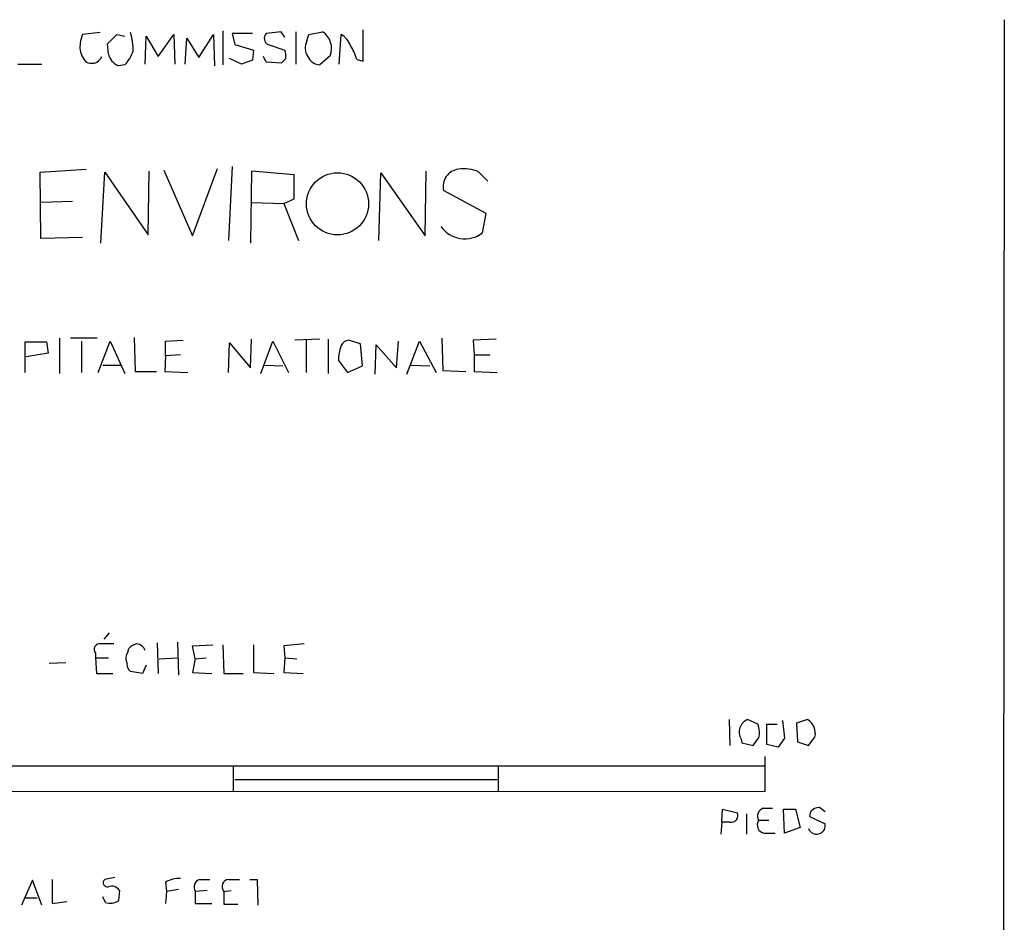
# Model space of a CAD drawing. Extents: x 7 to 1022, y 10 to 817.
# Drawn here: x 932 to 1022, y 184 to 266 of the extents above; entities that cross this region are included whole.
import ezdxf

# ---------------------------------------------------------------- set-up
doc = ezdxf.new("R2010")
doc.units = 0
doc.header["$MEASUREMENT"] = 0
doc.layers.add('MAIN', color=5, linetype='CONTINUOUS')

msp = doc.modelspace()

# ---------------------------------------------------------------- linework, layer by layer
at = {"layer": 'MAIN'}
for p, q in [((1022.1807, 266.3613), (1022.0113, 97.1973)), ((963.422, 262.5513), (963.422, 265.4299)), ((939.292, 265.1759), (937.6833, 265.0066)), ((939.9693, 264.1599), (940.816, 265.0066)), ((940.816, 265.0066), (941.578, 264.8373)), ((943.4407, 262.2973), (943.5253, 264.8373)), ((943.5253, 264.8373), (944.626, 262.9746)), ((944.626, 262.9746), (946.0653, 265.0066)), ((946.0653, 265.0066), (946.15, 262.2973)), ((947.0813, 262.2973), (947.2507, 264.6679)), ((947.2507, 264.6679), (948.3513, 262.8899)), ((948.3513, 262.8899), (949.706, 265.0066)), ((949.706, 265.0066), (949.7907, 262.1279)), ((950.5527, 265.3453), (950.5527, 262.2126)), ((953.262, 265.0913), (951.3993, 265.0913)), ((951.3993, 265.0913), (951.6533, 264.0753)), ((955.8867, 265.2606), (954.532, 265.0913)), ((956.2253, 264.7526), (955.8867, 265.2606)), ((957.2413, 265.2606), (957.2413, 262.2973)), ((958.2573, 264.4139), (958.4267, 265.0066)), ((958.4267, 265.0066), (959.6967, 265.2606)), ((961.2207, 262.2973), (961.39, 265.0066)), ((940.054, 263.2286), (939.9693, 264.1599)), ((951.6533, 264.0753), (953.3467, 263.5673)), ((953.3467, 263.5673), (953.262, 262.6359)), ((954.7013, 264.0753), (956.2253, 263.5673)), ((952.246, 262.2973), (951.1453, 262.8053)), ((954.532, 262.4666), (954.278, 262.9746)), ((956.31, 262.8053), (955.8867, 262.3819)), ((960.374, 263.0593), (959.4427, 262.2126)), ((962.8293, 262.7206), (963.422, 262.5513)), ((931.7567, 262.2973), (933.958, 262.2973)), ((941.578, 262.2126), (940.9853, 262.1279)), ((955.8867, 262.3819), (954.532, 262.4666)), ((947.7587, 246.5493), (950.0447, 252.7299)), ((951.3993, 252.8993), (951.0607, 246.1259)), ((933.7887, 252.3913), (938.022, 252.6453)), ((933.8733, 246.2953), (933.7887, 252.3913)), ((939.3767, 245.8719), (939.7153, 252.3913)), ((939.7153, 252.3913), (943.6947, 246.6339)), ((943.6947, 246.6339), (943.7793, 252.4759)), ((945.134, 252.5606), (947.7587, 246.5493)), ((953.1773, 252.4759), (953.0927, 245.8719)), ((957.072, 252.1373), (953.1773, 252.4759)), ((957.072, 249.9359), (957.072, 252.1373)), ((964.8613, 246.1259), (965.0307, 252.3066)), ((965.0307, 252.3066), (969.0947, 246.5493)), ((969.0947, 246.5493), (969.1793, 252.4759)), ((974.0053, 252.3913), (974.852, 251.5446)), ((974.6827, 248.5813), (970.788, 250.6979)), ((936.752, 249.6819), (933.8733, 249.5973)), ((953.1773, 249.5973), (956.1407, 249.5126)), ((956.1407, 249.5126), (957.072, 249.9359)), ((956.1407, 249.5126), (957.4953, 246.1259)), ((974.344, 246.8033), (974.6827, 248.5813)), ((937.6833, 246.3799), (933.8733, 246.2953)), ((932.434, 234.0186), (932.434, 236.8126)), ((932.434, 236.8126), (934.3813, 236.8126)), ((934.3813, 236.8126), (934.5507, 235.7966)), ((935.5667, 237.1513), (935.5667, 233.9339)), ((939.038, 237.1513), (936.5827, 237.1513)), ((937.5987, 236.8973), (937.5987, 234.0186)), ((939.1227, 234.0186), (940.2233, 236.8973)), ((940.2233, 236.8973), (941.578, 233.9339)), ((942.4247, 237.2359), (942.5093, 234.1033)), ((945.3033, 236.8973), (946.912, 236.9819)), ((945.3033, 235.5426), (945.3033, 236.8973)), ((951.0607, 234.0186), (951.1453, 236.7279)), ((951.1453, 236.7279), (953.0927, 234.4419)), ((953.0927, 234.4419), (953.1773, 237.0666)), ((954.024, 233.9339), (955.1247, 236.8973)), ((955.1247, 236.8973), (956.564, 234.0186)), ((959.4427, 237.0666), (957.1567, 236.9819)), ((958.1727, 236.9819), (958.1727, 234.0186)), ((960.2047, 237.0666), (960.2047, 233.9339)), ((963.168, 236.6433), (962.0673, 236.9819)), ((963.3373, 234.6113), (963.168, 236.6433)), ((964.5227, 233.8493), (964.6073, 236.5586)), ((964.6073, 236.5586), (966.47, 234.4419)), ((966.47, 234.4419), (966.6393, 236.8973)), ((967.4013, 233.8493), (968.5867, 236.8973)), ((968.5867, 236.8973), (970.1107, 234.0186)), ((970.6187, 237.1513), (970.7033, 234.1879)), ((975.614, 237.0666), (973.4973, 236.9819)), ((973.4973, 236.9819), (973.582, 235.6273)), ((934.5507, 235.7966), (932.5187, 235.4579)), ((946.658, 235.6273), (945.3033, 235.5426)), ((973.582, 235.6273), (973.582, 234.1033)), ((973.582, 235.6273), (975.0213, 235.6273)), ((939.546, 234.6959), (941.1547, 234.6959)), ((945.3033, 235.5426), (945.2187, 234.1033)), ((954.3627, 234.6959), (956.056, 234.6113)), ((961.136, 235.1193), (961.9827, 234.0186)), ((967.8247, 234.6959), (969.518, 234.6113)), ((942.5093, 234.1033), (944.4567, 234.1033)), ((945.2187, 234.1033), (947.3353, 234.0186)), ((961.9827, 234.0186), (963.3373, 234.6113)), ((970.7033, 234.1879), (972.82, 234.1033)), ((973.582, 234.1033), (975.6987, 234.0186)), ((940.1387, 210.1426), (939.6307, 209.5499)), ((941.832, 208.3646), (941.9167, 208.7033)), ((944.5413, 209.2113), (944.626, 206.4173)), ((946.404, 209.2959), (946.4887, 206.2479)), ((947.7587, 208.9573), (949.6213, 209.0419)), ((948.0127, 207.7719), (947.7587, 208.9573)), ((950.5527, 209.0419), (950.6373, 206.4173)), ((953.3467, 209.0419), (953.3467, 206.5019)), ((958.0033, 209.1266), (956.1407, 208.9573)), ((956.1407, 208.9573), (956.2253, 207.8566)), ((938.8687, 208.2799), (938.8687, 207.8566)), ((938.8687, 207.8566), (938.9533, 206.4173)), ((938.8687, 207.8566), (940.054, 207.8566)), ((944.7107, 207.7719), (946.404, 207.8566)), ((948.0127, 207.7719), (947.7587, 206.5019)), ((948.0127, 207.7719), (949.0287, 207.8566)), ((956.2253, 207.8566), (956.1407, 206.5019)), ((956.2253, 207.8566), (957.326, 207.7719)), ((934.6353, 207.3486), (936.1593, 207.4333)), ((943.5253, 207.1793), (943.1867, 206.4173)), ((938.9533, 206.4173), (940.4773, 206.4173)), ((943.1867, 206.4173), (942.086, 206.5866)), ((947.7587, 206.5019), (949.5367, 206.4173)), ((950.6373, 206.4173), (952.4153, 206.4173)), ((953.3467, 206.5019), (955.2093, 206.4173)), ((956.1407, 206.5019), (957.9187, 206.4173)), ((996.95, 202.1839), (997.0347, 199.8133)), ((999.5747, 201.7606), (998.6433, 202.1839)), ((1004.1467, 202.1839), (1003.1307, 201.8453)), ((1000.4213, 199.8979), (1000.4213, 201.7606)), ((1000.4213, 201.7606), (1001.3527, 201.7606)), ((1001.8607, 202.0993), (1002.03, 200.4906)), ((1003.1307, 201.8453), (1003.2153, 200.1519)), ((998.0507, 200.4059), (998.1353, 200.0673)), ((1002.03, 200.4906), (1001.4373, 199.6439)), ((1004.2313, 199.8133), (1004.824, 200.5753)), ((998.1353, 200.0673), (999.1513, 199.8133)), ((1001.4373, 199.6439), (1000.4213, 199.8979)), ((1003.2153, 200.1519), (1004.2313, 199.8133)), ((1000.252, 195.5799), (1000.252, 198.7973)), ((853.5247, 197.9506), (1000.252, 197.9506)), ((951.484, 197.8659), (951.484, 195.5799)), ((975.7833, 197.8659), (975.7833, 195.6646)), ((951.6533, 196.6806), (975.6987, 196.6806)), ((853.5247, 195.6646), (1000.252, 195.5799)), ((1000.0827, 194.0559), (1000.9293, 194.0559)), ((1005.7553, 193.7173), (1005.2473, 194.1406)), ((996.2727, 192.7859), (996.3573, 193.9713)), ((996.3573, 193.9713), (997.712, 193.6326)), ((998.5587, 193.5479), (998.5587, 191.6853)), ((1002.03, 191.7699), (1001.9453, 193.9713)), ((1001.9453, 193.9713), (1003.046, 193.9713)), ((1003.046, 193.9713), (1003.4693, 192.2779)), ((1004.4007, 193.7173), (1004.316, 193.2939)), ((1004.316, 193.2939), (1005.7553, 192.6166)), ((996.2727, 192.7859), (996.188, 191.6853)), ((997.0347, 192.7859), (996.2727, 192.7859)), ((999.6593, 192.9553), (1000.5907, 192.9553)), ((1003.4693, 192.2779), (1002.03, 191.7699)), ((1000.1673, 191.7699), (1001.1833, 191.7699)), ((933.1113, 187.4519), (932.0953, 185.1659)), ((933.958, 185.1659), (933.1113, 187.4519)), ((934.8893, 187.5366), (934.8893, 185.3353)), ((940.6467, 187.7059), (939.7153, 187.5366)), ((945.3033, 187.2826), (945.388, 186.4359)), ((948.436, 187.5366), (949.3673, 187.5366)), ((951.0607, 187.5366), (952.0767, 187.5366)), ((953.008, 187.5366), (953.6853, 187.5366)), ((953.6853, 187.5366), (953.77, 185.1659)), ((939.8, 185.4199), (939.546, 185.9279)), ((941.07, 186.5206), (940.9853, 185.5893)), ((945.388, 186.4359), (945.3033, 185.3353)), ((946.4887, 186.6053), (945.388, 186.4359)), ((949.1133, 186.5206), (948.0127, 186.4359)), ((948.0127, 186.4359), (948.0127, 185.3353)), ((950.6373, 186.4359), (951.3147, 186.5206)), ((950.6373, 186.4359), (950.6373, 185.2506)), ((932.434, 185.8433), (933.5347, 185.8433)), ((934.8893, 185.3353), (936.244, 185.5046)), ((948.0127, 185.3353), (949.5367, 185.3353)), ((950.6373, 185.2506), (951.9073, 185.2506))]:
    msp.add_line(p, q, dxfattribs=at)
msp.add_circle((961.0584, 249.4758), 2.8506, dxfattribs=at)
for centre, radius, start, end in [((941.6545, 263.552), 4.2292, 159.882861, 177.498325), ((935.6397, 263.3432), 6.7018, 1.191869, 15.87059), ((954.9775, 264.6434), 0.6317, 134.846083, 244.071813), ((958.6899, 263.746), 1.8187, 337.816581, 56.386823), ((960.4515, 263.3637), 1.8921, 19.349497, 60.263006), ((939.9322, 264.1314), 2.5338, 188.96381, 221.073185), ((954.7451, 263.0171), 1.5791, 352.29219, 20.390429), ((959.4042, 263.7593), 1.3206, 150.284179, 216.455127), ((958.6054, 261.5229), 4.3904, 15.83085, 34.198608), ((938.4807, 263.4118), 1.0736, 286.409417, 335.970322), ((941.5516, 263.5514), 1.532, 192.163716, 248.306236), ((937.9362, 265.2613), 4.7494, 320.065919, 338.00616), ((959.5619, 263.5607), 1.3534, 205.661921, 264.947006), ((938.6146, 264.328), 1.9535, 252.340475, 274.974823), ((1037.4039, 8.4668), 267.7346, 108.316967, 108.54615), ((972.3123, 251.0824), 1.572, 96.193287, 194.157346), ((972.6929, 249.7238), 2.9729, 63.802987, 100.665473), ((972.7306, 248.9744), 2.7049, 215.701424, 306.616986), ((964.6897, 235.1541), 3.5539, 158.199788, 180.561057), ((962.1458, 236.1718), 0.8139, 95.534773, 158.212969), ((939.2638, 208.6186), 0.5204, 77.469998, 220.604877), ((939.9693, -87.1732), 296.3004, 89.885389, 90.114591), ((943.0843, 207.499), 1.6774, 103.993164, 134.113543), ((942.5367, 208.1578), 0.9792, 22.589256, 81.661358), ((942.5569, 207.8292), 0.9012, 143.550995, 206.058953), ((942.7328, 207.3364), 0.9902, 174.384402, 229.217958), ((999.1089, 201.041), 1.2341, 112.165231, 210.970922), ((1003.3779, 200.9133), 1.4851, 346.844311, 58.82319), ((998.0449, 201.0209), 1.6993, 341.815622, 25.805033), ((830.0643, 327.1639), 211.6804, 323.014179, 323.24334), ((1000.3113, 193.3362), 0.7551, 107.621532, 210.293577), ((1005.2899, 192.9971), 1.1443, 92.133513, 140.994551), ((997.1616, 193.3786), 0.6062, 257.915146, 24.7725), ((1000.3085, 192.5319), 0.7751, 146.88812, 259.502061), ((1005.0356, 192.4473), 0.7393, 293.63204, 13.237414), ((1004.9741, 192.4818), 0.7968, 201.225934, 296.690467), ((939.9693, 187.2403), 0.3903, 130.604479, 282.533585), ((940.3502, 186.0548), 0.8573, 32.907883, 110.212647), ((946.5397, 185.2159), 2.4083, 87.184404, 120.889907), ((948.6645, 186.817), 0.755, 107.616596, 210.314338), ((951.1337, 186.8767), 0.6639, 96.312555, 221.60487), ((940.2233, 186.6899), 1.3386, 251.566405, 304.696778)]:
    msp.add_arc(centre, radius, start, end, dxfattribs=at)

doc.saveas('drawing.dxf')
